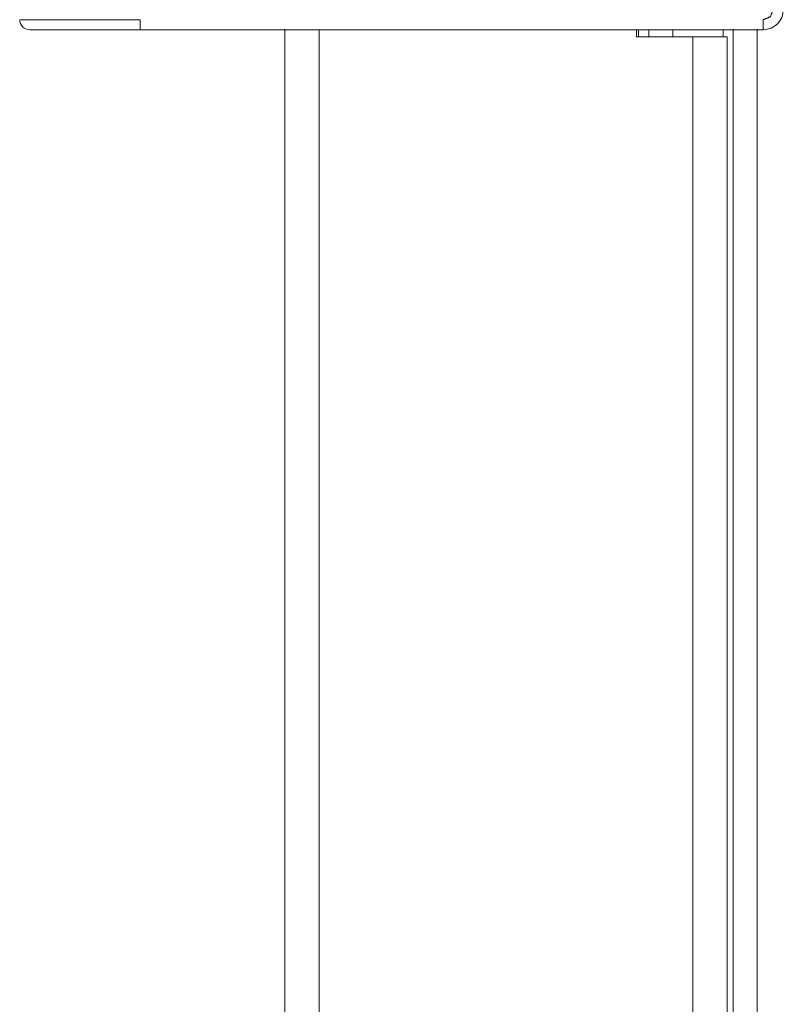
# Model space of a CAD drawing. Units: millimetres. Extents: x 652 to 5099, y 109 to 3322.
# Drawn here: x 3308 to 3346, y 782 to 831 of the extents above; entities that cross this region are included whole.
import ezdxf

# ---------------------------------------------------------------- set-up
doc = ezdxf.new("R2010")
doc.units = ezdxf.units.MM
doc.layers.add('Trimetric', color=7, linetype='Continuous')

msp = doc.modelspace()

# ---------------------------------------------------------------- linework, layer by layer
at = {"layer": 'Trimetric', "color": 3, "linetype": 'Continuous', "lineweight": 18}
msp.add_line((3314.164, 830.829), (3345.164, 830.829), dxfattribs=at)
at = {"layer": 'Trimetric', "color": 151, "linetype": 'Continuous', "lineweight": 18}
for p, q in [((3321.364, 675.932), (3321.364, 830.852)), ((3323.063, 676.856), (3323.063, 830.848)), ((3338.864, 830.479), (3338.864, 830.829)), ((3341.664, 830.479), (3338.864, 830.479)), ((3338.964, 830.846), (3338.964, 830.482)), ((3339.464, 830.835), (3339.464, 830.482)), ((3340.664, 830.835), (3340.664, 830.482)), ((3341.664, 674.879), (3341.664, 830.479)), ((3343.164, 830.844), (3343.164, 830.48)), ((3343.364, 675.579), (3343.364, 830.479)), ((3343.664, 722.521), (3343.664, 830.856)), ((3344.864, 722.521), (3344.864, 830.856))]:
    msp.add_line(p, q, dxfattribs=at)
at = {"layer": 'Trimetric', "color": 3, "linetype": 'Continuous', "lineweight": 18}
for centre, radius, start, end in [((3345.164, 831.829), 1, 270, 0), ((3308.664, 831.329), 0.5, 180, 270)]:
    msp.add_arc(centre, radius, start, end, dxfattribs=at)
for points, knots in [([(3345.664, 831.829), (3345.517, 831.475), (3345.164, 831.329)], [0, 0, 0.500021, 1, 1]), ([(3314.164, 831.329), (3309.921, 831.329), (3308.164, 831.329)], [0, 0, 0.707089, 1, 1]), ([(3310.389, 830.829), (3311.725, 830.829), (3314.164, 830.829)], [0, 0, 0.35375, 1, 1])]:
    msp.add_open_spline(points, degree=1, knots=knots, dxfattribs=at)
for points in [[(3314.164, 831.329), (3314.164, 830.829)], [(3345.164, 831.329), (3345.164, 830.829)], [(3310.389, 830.829), (3308.664, 830.829)]]:
    msp.add_open_spline(points, degree=1, dxfattribs=at)
at = {"layer": 'Trimetric', "color": 151, "linetype": 'Continuous', "lineweight": 18}
msp.add_open_spline([(3341.664, 830.479), (3343.364, 830.479)], degree=1, dxfattribs=at)

doc.saveas('drawing.dxf')
